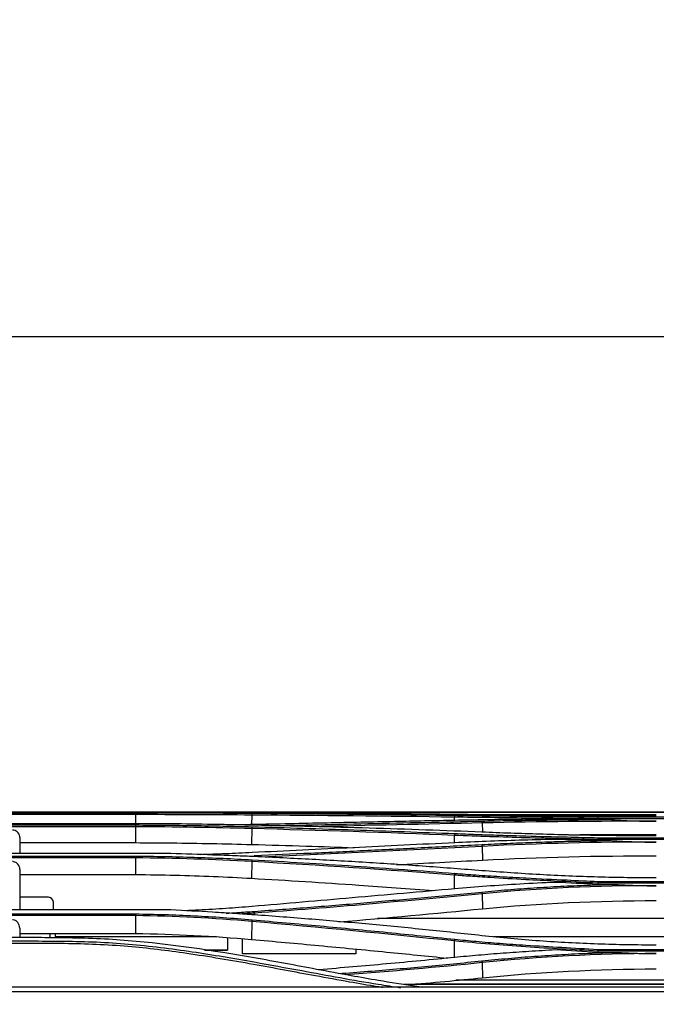
# Model space of a CAD drawing. Units: millimetres. Extents: x 0 to 4075, y 0 to 2906.
# Drawn here: x 1229 to 1358, y 1490 to 1690 of the extents above; entities that cross this region are included whole.
import ezdxf

# ---------------------------------------------------------------- set-up
doc = ezdxf.new("R2010")
doc.units = ezdxf.units.MM
doc.layers.add('LG-DIMENSION', color=7, linetype='Continuous')
doc.layers.add('LG-Product', color=3, linetype='Continuous')
doc.styles.add('GHS', font='txt')
doc.dimstyles.new('LG_DIM', dxfattribs={"dimtxt": 20, "dimasz": 20, "dimexe": 5, "dimexo": 10, "dimgap": 5, "dimtad": 1, "dimtoh": 1, "dimdec": 0, "dimzin": 0, "dimdsep": 46, "dimtxsty": 'GHS', "dimcen": 0.09, "dimclrd": 7, "dimclre": 7, "dimadec": 0, "dimazin": 0, "dimtfac": 1, "dimtdec": 0, "dimtofl": 0, "dimtmove": 0, "dimatfit": 0, "dimfxl": 30, "dimtolj": 1, "dimtzin": 0, "dimarcsym": 0})

# ---------------------------------------------------------------- blocks, each defined once
blk = doc.blocks.new('*D2')
at = {"layer": 'Defpoints', "color": 0, "transparency": 16777216}
for p in [(1569, 1625.34), (571, 1482), (1569, 1482)]:
    blk.add_point(p, dxfattribs=at)
at = {"layer": 'LG-DIMENSION', "color": 7, "lineweight": -2, "transparency": 16777216}
for p, q in [((571, 1492), (571, 1630.34)), ((1569, 1492), (1569, 1630.34)), ((591, 1625.34), (1549, 1625.34))]:
    blk.add_line(p, q, dxfattribs=at)
at = {"layer": 'LG-DIMENSION', "color": 7, "transparency": 16777216}
for points in [[(591, 1628.67), (591, 1622), (571, 1625.34)], [(1549, 1628.67), (1549, 1622), (1569, 1625.34)]]:
    blk.add_solid(points, dxfattribs=at)
at = {"layer": 'LG-DIMENSION', "color": 0, "transparency": 16777216, "insert": (1070, 1643.11), "char_height": 20, "attachment_point": 5, "style": 'GHS'}
blk.add_mtext('\\A1;998 [39 9/32]', dxfattribs=at)

msp = doc.modelspace()

# ---------------------------------------------------------------- linework, layer by layer
at = {"layer": 'LG-Product', "color": 3, "linetype": 'Continuous'}
for p, q in [((1519.56, 1528.75), (1151.97, 1528.75)), ((1153.03, 1528.75), (1520.01, 1528.75)), ((1252.34, 1528.24), (1190.5, 1528.24)), ((1190.53, 1528.62), (1252.35, 1528.62)), ((1259.53, 1528.67), (1197.71, 1528.67)), ((1275.91, 1528.14), (1275.89, 1526.2)), ((1317.02, 1527.72), (1317.01, 1527.07)), ((1418.49, 1527.4), (1346.15, 1527.4)), ((1346.15, 1527.25), (1347.98, 1527.25)), ((1346.18, 1527.78), (1418.46, 1527.78)), ((1252.34, 1525.77), (1190.5, 1525.77)), ((1190.52, 1526.14), (1252.35, 1526.14)), ((1259.53, 1526.38), (1197.71, 1526.38)), ((1275.91, 1525.39), (1275.88, 1522.18)), ((1322.72, 1526.55), (1322.75, 1524.67)), ((1317.02, 1524.02), (1317, 1522.51)), ((1346.18, 1523.54), (1418.46, 1523.54)), ((1228.84, 1522.55), (1252.34, 1522.55)), ((1322.72, 1521.8), (1322.76, 1519)), ((1418.49, 1523.17), (1346.15, 1523.17)), ((1346.15, 1522.98), (1348.6, 1522.98)), ((1252.34, 1519.46), (1190.5, 1519.46)), ((1190.52, 1519.83), (1252.35, 1519.83)), ((1259.53, 1520.33), (1197.71, 1520.33)), ((1259.57, 1519.95), (1259.56, 1519.95)), ((1275.91, 1518.69), (1275.88, 1515.31)), ((1228.84, 1516.08), (1252.34, 1516.08)), ((1317.03, 1515.96), (1316.99, 1513.16)), ((1418.49, 1514.32), (1346.15, 1514.32)), ((1346.15, 1514.08), (1349.52, 1514.08)), ((1346.18, 1514.67), (1418.47, 1514.67)), ((1234.66, 1511.45), (1228.84, 1511.45)), ((1322.72, 1512.18), (1322.76, 1509.13)), ((1235.66, 1508.91), (1235.66, 1510.45)), ((1252.34, 1507.74), (1190.5, 1507.74)), ((1190.53, 1508.09), (1252.35, 1508.09)), ((1259.53, 1508.91), (1197.71, 1508.91)), ((1276.49, 1508.25), (1276.49, 1507.89)), ((1275.92, 1506.57), (1275.88, 1502.9)), ((1465.25, 1507.13), (1301.41, 1507.13)), ((1228.84, 1504.1), (1252.34, 1504.1)), ((1268.76, 1503.45), (1236.03, 1503.45)), ((1271.03, 1503.27), (1271.03, 1500.75)), ((1440.15, 1503.45), (1324.99, 1503.45)), ((1274.03, 1500.01), (1274.03, 1503.05)), ((1317.03, 1502.61), (1316.99, 1499.23)), ((1271.03, 1500.75), (1266.3, 1500.75)), ((1266.3, 1500.75), (1271.03, 1500.75)), ((1297.03, 1500.01), (1274.03, 1500.01)), ((1297.03, 1500.01), (1274.03, 1500.01)), ((1297.03, 1500.94), (1297.03, 1500.01)), ((1418.49, 1500.54), (1346.15, 1500.54)), ((1346.15, 1500.28), (1349.86, 1500.28)), ((1346.18, 1500.89), (1418.46, 1500.89)), ((1322.72, 1498.19), (1322.76, 1495.11)), ((1370.83, 1493.78), (1306.88, 1493.78)), ((1370.83, 1493.84), (1309.14, 1493.84)), ((1370.03, 1494.6), (1317.33, 1494.6)), ((1555.16, 1493.19), (586.9, 1493.19)), ((1555.03, 1492.25), (587.03, 1492.25))]:
    msp.add_line(p, q, dxfattribs=at)
msp.add_arc((1234.66, 1510.45), 1, 0, 90, dxfattribs=at)
for points, degree in [([(1252.35, 1528.62), (1252.33, 1528.24)], 1), ([(1275.91, 1528.15), (1268.13, 1528.21), (1260.27, 1528.23), (1252.34, 1528.24)], 3), ([(1252.34, 1528.23), (1252.34, 1527.61), (1252.34, 1527), (1252.34, 1526.38)], 3), ([(1275.99, 1528.53), (1275.91, 1528.15)], 1), ([(1317.02, 1527.72), (1303.37, 1527.92), (1289.67, 1528.05), (1275.91, 1528.15)], 3), ([(1315.65, 1528.28), (1317.98, 1528.28), (1320.3, 1528.28), (1322.62, 1528.28)], 3), ([(1317.11, 1528.28), (1316.69, 1528.28), (1316.27, 1528.28), (1315.85, 1528.28)], 3), ([(1317.12, 1528.1), (1317.02, 1527.72)], 1), ([(1346.15, 1527.25), (1343.1, 1527.29), (1340.05, 1527.32), (1337, 1527.34)], 3), ([(1346.15, 1527.4), (1346.15, 1527.25)], 1), ([(1346.19, 1527.78), (1346.17, 1527.4)], 1), ([(1347.98, 1527.26), (1353.01, 1526.9), (1358.03, 1526.89)], 2), ([(1252.35, 1526.14), (1252.34, 1525.77)], 1), ([(1275.91, 1525.4), (1268.14, 1525.62), (1260.28, 1525.74), (1252.34, 1525.77)], 3), ([(1252.34, 1525.75), (1252.34, 1524.68), (1252.34, 1523.62), (1252.34, 1522.55)], 3), ([(1275.99, 1526.21), (1274.99, 1526.19), (1274, 1526.16), (1273, 1526.14)], 3), ([(1275.99, 1525.78), (1275.91, 1525.4)], 1), ([(1317.02, 1524.03), (1303.37, 1524.58), (1289.67, 1525.03), (1275.91, 1525.4)], 3), ([(1322.72, 1526.55), (1311.2, 1526.3), (1299.59, 1526.03), (1287.92, 1525.79)], 3), ([(1322.72, 1526.55), (1322.62, 1526.93)], 1), ([(1358.03, 1526.9), (1346.08, 1526.91), (1334.3, 1526.81), (1322.72, 1526.55)], 3), ([(1228.84, 1523.57), (1228.84, 1522.74), (1228.84, 1521.71), (1228.84, 1520.43)], 3), ([(1317.12, 1524.4), (1317.02, 1524.03)], 1), ([(1340.3, 1524.15), (1346.18, 1524.21), (1352.1, 1524.23), (1358.03, 1524.23)], 3), ([(1346.19, 1523.54), (1346.17, 1523.17)], 1), ([(1322.72, 1521.8), (1307.9, 1521.02), (1292.96, 1520.28), (1277.88, 1519.63)], 3), ([(1322.72, 1521.8), (1322.62, 1522.17)], 1), ([(1358.03, 1522.67), (1346.07, 1522.67), (1334.29, 1522.41), (1322.72, 1521.8)], 3), ([(1346.15, 1522.98), (1343.17, 1523.06), (1340.19, 1523.13), (1337.21, 1523.21)], 3), ([(1346.15, 1523.17), (1346.15, 1522.98)], 1), ([(1348.6, 1522.98), (1353.32, 1522.66), (1358.03, 1522.66)], 2), ([(1252.35, 1519.83), (1252.34, 1519.46)], 1), ([(1275.92, 1518.71), (1268.14, 1519.15), (1260.28, 1519.4), (1252.34, 1519.46)], 3), ([(1252.34, 1519.43), (1252.34, 1518.32), (1252.34, 1517.2), (1252.34, 1516.08)], 3), ([(1322.76, 1519), (1334.26, 1519.62), (1346.14, 1519.89), (1358.03, 1519.89)], 3), ([(1275.99, 1519.07), (1275.92, 1518.71)], 1), ([(1317.03, 1515.96), (1303.38, 1517.04), (1289.68, 1517.94), (1275.92, 1518.71)], 3), ([(1305.28, 1518.08), (1311.13, 1518.38), (1316.95, 1518.69), (1322.76, 1519)], 3), ([(1317.12, 1516.32), (1317.03, 1515.96)], 1), ([(1358.03, 1513.81), (1346.05, 1513.82), (1334.27, 1513.31), (1322.72, 1512.18)], 3), ([(1346.15, 1514.08), (1343.26, 1514.22), (1340.36, 1514.35), (1337.47, 1514.49)], 3), ([(1346.15, 1514.32), (1346.15, 1514.08)], 1), ([(1346.19, 1514.67), (1346.18, 1514.32)], 1), ([(1349.52, 1514.08), (1353.78, 1513.8), (1358.03, 1513.8)], 2), ([(1322.72, 1512.18), (1307.46, 1510.69), (1292.05, 1509.34), (1276.49, 1508.25)], 3), ([(1322.72, 1512.18), (1322.62, 1512.53)], 1), ([(1322.76, 1509.13), (1334.24, 1510.26), (1346.12, 1510.79), (1358.03, 1510.79)], 3), ([(1252.35, 1508.09), (1252.34, 1507.74)], 1), ([(1252.34, 1507.74), (1252.34, 1506.53), (1252.34, 1505.32), (1252.34, 1504.1)], 3), ([(1275.92, 1506.55), (1268.15, 1507.23), (1260.29, 1507.63), (1252.34, 1507.74)], 3), ([(1276.49, 1508.25), (1275.53, 1508.18), (1274.57, 1508.11), (1273.61, 1508.05)], 3), ([(1276.49, 1508.25), (1276.43, 1508.59)], 1), ([(1293.57, 1506.46), (1303.36, 1507.27), (1313.09, 1508.17), (1322.76, 1509.13)], 3), ([(1276, 1506.89), (1275.92, 1506.55)], 1), ([(1317.03, 1502.6), (1303.38, 1504), (1289.68, 1505.33), (1275.92, 1506.55)], 3), ([(1228.84, 1505.22), (1228.84, 1504.57), (1228.84, 1503.93), (1228.84, 1503.27)], 3), ([(1235.03, 1503.29), (1235.03, 1503.58), (1235.03, 1503.86), (1235.03, 1504.13)], 3), ([(1236.03, 1504.15), (1236.03, 1503.87), (1236.03, 1503.56), (1236.03, 1503.24)], 3), ([(1252.34, 1504.1), (1260.26, 1503.99), (1268.14, 1503.59), (1275.88, 1502.9)], 3), ([(1317.12, 1502.95), (1317.03, 1502.6)], 1), ([(1358.03, 1500.03), (1346.04, 1500.02), (1334.27, 1499.37), (1322.72, 1498.19)], 3), ([(1346.15, 1500.28), (1343.3, 1500.44), (1340.44, 1500.61), (1337.58, 1500.77)], 3), ([(1346.15, 1500.54), (1346.15, 1500.28)], 1), ([(1346.2, 1500.89), (1346.18, 1500.54)], 1), ([(1349.86, 1500.28), (1353.94, 1500.03), (1358.03, 1500.02)], 2), ([(1322.72, 1498.19), (1313.52, 1497.24), (1304.26, 1496.42), (1294.95, 1495.72)], 3), ([(1322.72, 1498.19), (1322.62, 1498.54)], 1), ([(1322.76, 1495.11), (1334.24, 1496.28), (1346.12, 1496.91), (1358.03, 1496.91)], 3), ([(1307.43, 1493.69), (1312.56, 1494.12), (1317.67, 1494.6), (1322.76, 1495.11)], 3)]:
    msp.add_open_spline(points, degree=degree, dxfattribs=at)
for points, knots in [([(1252.35, 1528.62), (1254.32, 1528.62), (1258.28, 1528.61), (1264.2, 1528.6), (1270.12, 1528.57), (1274.03, 1528.54), (1275.99, 1528.53)], [0, 0, 0, 0, 0.249161, 0.49859, 0.748726, 1, 1, 1, 1]), ([(1276.42, 1528.61), (1275.15, 1528.61), (1272.34, 1528.63), (1266.71, 1528.65), (1262.35, 1528.66), (1259.53, 1528.67)], [0, 0, 0, 0, 0.226746, 0.499982, 1, 1, 1, 1]), ([(1275.99, 1528.53), (1282.91, 1528.48), (1296.66, 1528.37), (1310.33, 1528.19), (1317.12, 1528.1)], [0, 0, 0, 0, 0.503526, 1, 1, 1, 1]), ([(1322.62, 1528.2), (1318.83, 1528.25), (1311.23, 1528.35), (1299.73, 1528.46), (1288.13, 1528.54), (1280.33, 1528.59), (1276.42, 1528.61)], [0, 0, 0, 0, 0.248111, 0.497422, 0.748021, 1, 1, 1, 1]), ([(1346.15, 1527.4), (1341.28, 1527.45), (1336.4, 1527.49), (1326.67, 1527.59), (1321.84, 1527.65), (1317.02, 1527.72)], [0, 0, 0, 0, 0.5, 0.5, 1, 1, 1, 1]), ([(1337, 1527.34), (1334.7, 1527.32), (1330.19, 1527.28), (1323.55, 1527.19), (1319.23, 1527.11), (1317.1, 1527.07)], [0, 0, 0, 0, 0.343249, 0.676436, 1, 1, 1, 1]), ([(1317.12, 1528.1), (1318.57, 1528.08), (1321.61, 1528.04), (1326.44, 1527.98), (1332.58, 1527.91), (1339.22, 1527.85), (1344.09, 1527.8), (1346.18, 1527.78)], [0, 0, 0, 0, 0.151765, 0.31836, 0.49994, 0.785697, 1, 1, 1, 1]), ([(1322.62, 1528.28), (1324.54, 1528.28), (1328.39, 1528.28), (1334.26, 1528.27), (1341.18, 1528.27), (1349.11, 1528.26), (1355.08, 1528.26), (1358.03, 1528.26)], [0, 0, 0, 0, 0.165686, 0.332245, 0.499961, 0.752601, 1, 1, 1, 1]), ([(1358.03, 1527.93), (1356.04, 1527.93), (1352.07, 1527.93), (1346.13, 1527.96), (1340.21, 1528), (1334.32, 1528.05), (1328.44, 1528.12), (1324.56, 1528.17), (1322.62, 1528.2)], [0, 0, 0, 0, 0.166537, 0.332733, 0.49888, 0.665273, 0.832212, 1, 1, 1, 1]), ([(1322.62, 1526.93), (1324.28, 1526.96), (1327.59, 1527.03), (1332.61, 1527.11), (1337.69, 1527.17), (1342.81, 1527.22), (1346.25, 1527.24), (1347.98, 1527.25)], [0, 0, 0, 0, 0.198573, 0.397601, 0.597341, 0.798053, 1, 1, 1, 1]), ([(1252.35, 1526.14), (1254.33, 1526.13), (1258.29, 1526.11), (1264.21, 1526.03), (1270.13, 1525.93), (1274.04, 1525.83), (1275.99, 1525.78)], [0, 0, 0, 0, 0.249473, 0.499002, 0.749033, 1, 1, 1, 1]), ([(1276.42, 1526.09), (1275.15, 1526.11), (1272.34, 1526.17), (1266.71, 1526.27), (1262.35, 1526.34), (1259.53, 1526.38)], [0, 0, 0, 0, 0.226879, 0.499979, 1, 1, 1, 1]), ([(1317.11, 1527.07), (1313.04, 1526.99), (1304.42, 1526.82), (1290.71, 1526.53), (1281.06, 1526.32), (1275.99, 1526.21)], [0, 0, 0, 0, 0.297576, 0.630903, 1, 1, 1, 1]), ([(1275.99, 1525.78), (1282.91, 1525.58), (1296.66, 1525.19), (1310.32, 1524.66), (1317.12, 1524.4)], [0, 0, 0, 0, 0.503065, 1, 1, 1, 1]), ([(1322.62, 1524.68), (1318.83, 1524.83), (1311.24, 1525.13), (1299.75, 1525.5), (1288.14, 1525.82), (1280.34, 1526), (1276.42, 1526.09)], [0, 0, 0, 0, 0.247731, 0.496913, 0.747638, 1, 1, 1, 1]), ([(1279.79, 1526), (1282.52, 1526.06), (1289.1, 1526.19), (1299.53, 1526.42), (1311.09, 1526.67), (1318.77, 1526.84), (1322.62, 1526.93)], [0, 0, 0, 0, 0.189454, 0.458144, 0.728282, 1, 1, 1, 1]), ([(1228.84, 1523.57), (1228.84, 1523.74), (1228.81, 1523.91), (1228.69, 1524.24), (1228.61, 1524.39), (1228.39, 1524.66), (1228.26, 1524.78), (1227.97, 1524.96), (1227.81, 1525.02), (1227.54, 1525.08), (1227.44, 1525.09), (1227.34, 1525.09)], [0, 0, 0, 0, 0.219293, 0.219293, 0.438688, 0.438688, 0.656429, 0.656429, 0.870794, 0.870794, 1, 1, 1, 1]), ([(1346.15, 1523.17), (1341.28, 1523.29), (1336.4, 1523.4), (1326.67, 1523.67), (1321.84, 1523.83), (1317.02, 1524.03)], [0, 0, 0, 0, 0.5, 0.5, 1, 1, 1, 1]), ([(1317.12, 1524.4), (1318.57, 1524.34), (1321.61, 1524.22), (1326.43, 1524.06), (1332.58, 1523.88), (1339.22, 1523.72), (1344.09, 1523.6), (1346.18, 1523.54)], [0, 0, 0, 0, 0.151761, 0.318353, 0.499936, 0.785698, 1, 1, 1, 1]), ([(1358.03, 1523.92), (1356.05, 1523.93), (1352.08, 1523.94), (1346.15, 1524), (1340.23, 1524.11), (1334.33, 1524.26), (1328.45, 1524.45), (1324.57, 1524.6), (1322.62, 1524.68)], [0, 0, 0, 0, 0.166227, 0.332227, 0.4983, 0.664748, 0.831878, 1, 1, 1, 1]), ([(1252.34, 1522.55), (1254.79, 1522.54), (1257.25, 1522.52), (1262.41, 1522.46), (1265.12, 1522.42), (1270.51, 1522.32), (1273.2, 1522.25), (1275.88, 1522.18)], [0, 0, 0, 0, 0.310723, 0.310723, 0.654775, 0.654775, 1, 1, 1, 1]), ([(1275.88, 1522.18), (1279.57, 1522.08), (1283.26, 1521.97), (1290.21, 1521.75), (1293.46, 1521.64), (1296.71, 1521.53)], [0, 0, 0, 0, 0.531036, 0.531036, 1, 1, 1, 1]), ([(1317.11, 1522.52), (1310.23, 1522.19), (1296.57, 1521.53), (1282.82, 1520.86), (1275.99, 1520.53)], [0, 0, 0, 0, 0.502913, 1, 1, 1, 1]), ([(1276.43, 1519.94), (1280.26, 1520.11), (1287.96, 1520.44), (1299.49, 1520.99), (1311.07, 1521.57), (1318.76, 1521.97), (1322.62, 1522.17)], [0, 0, 0, 0, 0.247278, 0.49629, 0.747155, 1, 1, 1, 1]), ([(1337.21, 1523.21), (1334.88, 1523.15), (1330.3, 1523.03), (1323.59, 1522.81), (1319.24, 1522.61), (1317.11, 1522.52)], [0, 0, 0, 0, 0.345036, 0.678217, 1, 1, 1, 1]), ([(1322.62, 1522.17), (1324.31, 1522.25), (1327.7, 1522.42), (1332.85, 1522.62), (1338.04, 1522.78), (1343.3, 1522.9), (1346.83, 1522.96), (1348.6, 1522.98)], [0, 0, 0, 0, 0.198392, 0.397308, 0.597026, 0.797829, 1, 1, 1, 1]), ([(1252.35, 1519.83), (1254.33, 1519.8), (1258.3, 1519.76), (1264.22, 1519.6), (1270.13, 1519.38), (1274.04, 1519.18), (1275.99, 1519.08)], [0, 0, 0, 0, 0.249708, 0.499299, 0.749244, 1, 1, 1, 1]), ([(1276.42, 1519.71), (1275.15, 1519.77), (1272.34, 1519.88), (1266.71, 1520.09), (1262.35, 1520.24), (1259.53, 1520.33)], [0, 0, 0, 0, 0.227, 0.499973, 1, 1, 1, 1]), ([(1275.99, 1520.53), (1274.18, 1520.44), (1270.68, 1520.28), (1267.15, 1520.16), (1265.44, 1520.1)], [0, 0, 0, 0, 0.517162, 1, 1, 1, 1]), ([(1322.62, 1516.86), (1318.85, 1517.15), (1311.29, 1517.74), (1299.81, 1518.49), (1288.18, 1519.16), (1280.36, 1519.53), (1276.42, 1519.71)], [0, 0, 0, 0, 0.246715, 0.495554, 0.746615, 1, 1, 1, 1]), ([(1228.84, 1517.13), (1228.84, 1517.32), (1228.81, 1517.5), (1228.68, 1517.85), (1228.59, 1518.01), (1228.36, 1518.29), (1228.23, 1518.41), (1227.92, 1518.59), (1227.76, 1518.65), (1227.51, 1518.7), (1227.42, 1518.71), (1227.34, 1518.71)], [0, 0, 0, 0, 0.228821, 0.228821, 0.457986, 0.457986, 0.681349, 0.681349, 0.893849, 0.893849, 1, 1, 1, 1]), ([(1275.99, 1519.07), (1282.93, 1518.67), (1296.68, 1517.86), (1310.35, 1516.83), (1317.12, 1516.32)], [0, 0, 0, 0, 0.504371, 1, 1, 1, 1]), ([(1228.84, 1517.13), (1228.84, 1515.74), (1228.84, 1514.15), (1228.84, 1511.3), (1228.84, 1510.18), (1228.84, 1509.01)], [0, 0, 0, 0, 0.630182, 0.630182, 1, 1, 1, 1]), ([(1252.34, 1516.08), (1255.02, 1516.06), (1257.7, 1516.01), (1262.97, 1515.88), (1265.57, 1515.8), (1270.74, 1515.59), (1273.32, 1515.46), (1275.88, 1515.31)], [0, 0, 0, 0, 0.339244, 0.339244, 0.669075, 0.669075, 1, 1, 1, 1]), ([(1275.88, 1515.31), (1279.51, 1515.1), (1283.14, 1514.88), (1290.39, 1514.42), (1294.01, 1514.19), (1302.72, 1513.58), (1307.79, 1513.21), (1312.86, 1512.82)], [0, 0, 0, 0, 0.293622, 0.293622, 0.587244, 0.587244, 1, 1, 1, 1]), ([(1346.15, 1514.32), (1343.23, 1514.46), (1338.35, 1514.69), (1331.03, 1515.04), (1325.3, 1515.37), (1320.48, 1515.69), (1318.08, 1515.88), (1317.03, 1515.96)], [0, 0, 0, 0, 0.299121, 0.499705, 0.749732, 0.889821, 1, 1, 1, 1]), ([(1317.12, 1516.32), (1318.57, 1516.21), (1321.61, 1515.97), (1326.43, 1515.66), (1332.58, 1515.32), (1339.22, 1515), (1344.09, 1514.77), (1346.18, 1514.68)], [0, 0, 0, 0, 0.151763, 0.318346, 0.499922, 0.785685, 1, 1, 1, 1]), ([(1358.03, 1515.39), (1356.05, 1515.4), (1352.09, 1515.42), (1346.17, 1515.55), (1340.25, 1515.75), (1334.35, 1516.04), (1328.46, 1516.41), (1324.57, 1516.71), (1322.62, 1516.86)], [0, 0, 0, 0, 0.165695, 0.331346, 0.497275, 0.663807, 0.831271, 1, 1, 1, 1]), ([(1337.47, 1514.49), (1335.09, 1514.38), (1330.44, 1514.15), (1323.64, 1513.72), (1319.26, 1513.35), (1317.11, 1513.17)], [0, 0, 0, 0, 0.347193, 0.680359, 1, 1, 1, 1]), ([(1322.62, 1512.53), (1324.37, 1512.69), (1327.87, 1513.01), (1333.19, 1513.39), (1338.58, 1513.7), (1344.02, 1513.94), (1347.69, 1514.03), (1349.52, 1514.08)], [0, 0, 0, 0, 0.198319, 0.397151, 0.596821, 0.797661, 1, 1, 1, 1]), ([(1317.11, 1513.17), (1310.19, 1512.56), (1296.52, 1511.34), (1282.77, 1510.17), (1275.99, 1509.59)], [0, 0, 0, 0, 0.506654, 1, 1, 1, 1]), ([(1276.43, 1508.6), (1280.24, 1508.88), (1287.92, 1509.44), (1299.43, 1510.39), (1311.02, 1511.42), (1318.74, 1512.16), (1322.62, 1512.53)], [0, 0, 0, 0, 0.245835, 0.494358, 0.7457, 1, 1, 1, 1]), ([(1275.99, 1509.59), (1274.21, 1509.45), (1270.63, 1509.16), (1266.08, 1508.89), (1263.31, 1508.76), (1262.37, 1508.72)], [0, 0, 0, 0, 0.394407, 0.795319, 1, 1, 1, 1]), ([(1252.35, 1508.09), (1254.33, 1508.05), (1258.29, 1507.98), (1264.22, 1507.72), (1270.13, 1507.38), (1274.04, 1507.06), (1276, 1506.9)], [0, 0, 0, 0, 0.249384, 0.498839, 0.748878, 1, 1, 1, 1]), ([(1276.42, 1507.89), (1275.15, 1507.98), (1272.34, 1508.17), (1266.71, 1508.5), (1262.35, 1508.75), (1259.53, 1508.91)], [0, 0, 0, 0, 0.227012, 0.49997, 1, 1, 1, 1]), ([(1270.71, 1508.23), (1271.45, 1508.27), (1273.36, 1508.39), (1275.26, 1508.52), (1276.43, 1508.59)], [0, 0, 0, 0, 0.385113, 1, 1, 1, 1]), ([(1322.61, 1503.66), (1318.83, 1504.07), (1311.23, 1504.89), (1299.73, 1506), (1288.13, 1507.01), (1280.33, 1507.6), (1276.42, 1507.89)], [0, 0, 0, 0, 0.24832, 0.497698, 0.748225, 1, 1, 1, 1]), ([(1228.84, 1505.22), (1228.84, 1505.42), (1228.8, 1505.63), (1228.67, 1506.01), (1228.57, 1506.2), (1228.31, 1506.5), (1228.16, 1506.63), (1227.84, 1506.8), (1227.67, 1506.85), (1227.45, 1506.88), (1227.39, 1506.88), (1227.34, 1506.88)], [0, 0, 0, 0, 0.246722, 0.246722, 0.494311, 0.494311, 0.726661, 0.726661, 0.933695, 0.933695, 1, 1, 1, 1]), ([(1276, 1506.89), (1280.6, 1506.48), (1289.78, 1505.66), (1303.49, 1504.34), (1312.58, 1503.41), (1317.12, 1502.95)], [0, 0, 0, 0, 0.334482, 0.667808, 1, 1, 1, 1]), ([(1310.66, 1493.15), (1310.11, 1493.22), (1307.11, 1493.65), (1302.25, 1494.44), (1295.6, 1495.61), (1287.22, 1497.17), (1272.24, 1499.99), (1257.32, 1502.26), (1244.41, 1503.1), (1238.32, 1503.21), (1231.86, 1503.28), (1227.55, 1503.3), (1225.02, 1503.3)], [0, 0, 0, 0, 0.019476, 0.106801, 0.172422, 0.255575, 0.404463, 0.702435, 0.776899, 0.851275, 0.912765, 1, 1, 1, 1]), ([(1358.03, 1501.75), (1356.04, 1501.76), (1352.08, 1501.78), (1346.14, 1501.95), (1340.22, 1502.21), (1334.32, 1502.58), (1328.44, 1503.05), (1324.56, 1503.46), (1322.61, 1503.66)], [0, 0, 0, 0, 0.16612, 0.331998, 0.497974, 0.664395, 0.831617, 1, 1, 1, 1]), ([(1225.02, 1502.59), (1227.31, 1502.59), (1231.62, 1502.6), (1238.09, 1502.55), (1244.43, 1502.44), (1253.09, 1501.85), (1263.78, 1500.51), (1275.47, 1498.52), (1288.03, 1496.2), (1297.93, 1494.37), (1304.62, 1493.33), (1306.13, 1493.1)], [0, 0, 0, 0, 0.083368, 0.156957, 0.235448, 0.314102, 0.473462, 0.629049, 0.749672, 0.943415, 1, 1, 1, 1]), ([(1302.53, 1493.11), (1302.16, 1493.17), (1299.91, 1493.54), (1295.35, 1494.32), (1286.96, 1495.84), (1275.98, 1497.91), (1263.33, 1500.06), (1250.55, 1501.65), (1240.08, 1502.07), (1231.48, 1502.08), (1227.18, 1502.09), (1225.02, 1502.09)], [0, 0, 0, 0, 0.014234, 0.088294, 0.178765, 0.343339, 0.518858, 0.672191, 0.836013, 0.91796, 1, 1, 1, 1]), ([(1275.88, 1502.9), (1280.45, 1502.5), (1285.01, 1502.09), (1294.15, 1501.23), (1298.73, 1500.79), (1307.41, 1499.94), (1311.52, 1499.52), (1315.63, 1499.1)], [0, 0, 0, 0, 0.343495, 0.343495, 0.688827, 0.688827, 1, 1, 1, 1]), ([(1346.15, 1500.54), (1341.28, 1500.82), (1336.4, 1501.07), (1326.67, 1501.7), (1321.83, 1502.11), (1317.03, 1502.6)], [0, 0, 0, 0, 0.5, 0.5, 1, 1, 1, 1]), ([(1317.12, 1502.95), (1318.57, 1502.8), (1321.61, 1502.49), (1326.43, 1502.1), (1332.23, 1501.69), (1338.87, 1501.3), (1343.74, 1501.02), (1346.18, 1500.89)], [0, 0, 0, 0, 0.151915, 0.318494, 0.499923, 0.749965, 1, 1, 1, 1]), ([(1337.58, 1500.77), (1335.78, 1500.67), (1332.23, 1500.47), (1327.02, 1500.1), (1321.99, 1499.7), (1318.72, 1499.39), (1317.11, 1499.24)], [0, 0, 0, 0, 0.261813, 0.515613, 0.761603, 1, 1, 1, 1]), ([(1322.62, 1498.54), (1324.39, 1498.72), (1327.94, 1499.07), (1333.34, 1499.5), (1338.79, 1499.85), (1344.3, 1500.12), (1348, 1500.23), (1349.86, 1500.28)], [0, 0, 0, 0, 0.198855, 0.39795, 0.597613, 0.798182, 1, 1, 1, 1]), ([(1317.11, 1499.24), (1312.51, 1498.79), (1303.36, 1497.91), (1294.13, 1497.12), (1289.51, 1496.74), (1289.47, 1496.74)], [0, 0, 0, 0, 0.500593, 0.995646, 1, 1, 1, 1]), ([(1293.53, 1495.97), (1295.53, 1496.12), (1301.39, 1496.57), (1311.1, 1497.39), (1318.77, 1498.16), (1322.62, 1498.54)], [0, 0, 0, 0, 0.204441, 0.600967, 1, 1, 1, 1])]:
    msp.add_open_spline(points, degree=3, knots=knots, dxfattribs=at)

# ---------------------------------------------------------------- dimensions: what is measured, and where the dimension line sits
at = {"layer": 'LG-DIMENSION'}
dim = msp.add_linear_dim(base=(1569, 1625.34), p1=(571, 1482), p2=(1569, 1482), dimstyle='LG_DIM', dxfattribs=at)
dim.commit()
dim.dimension.update_dxf_attribs({"geometry": '*D2', "text_midpoint": (1070, 1643.11)})

doc.saveas('drawing.dxf')
